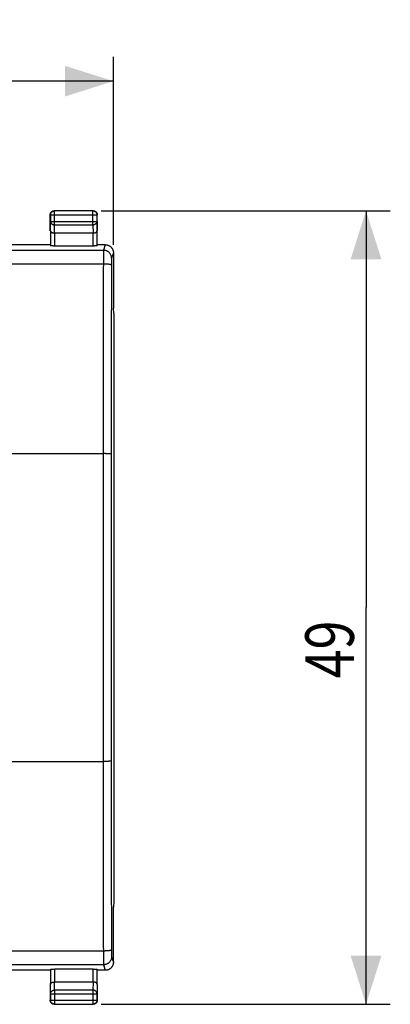
# Model space of a CAD drawing. Units: millimetres. Extents: x -78 to 36, y -24 to 46.
# Drawn here: x 13 to 36, y -24 to 36 of the extents above; entities that cross this region are included whole.
import ezdxf

# ---------------------------------------------------------------- set-up
doc = ezdxf.new("R2010")
doc.units = ezdxf.units.MM
doc.header["$LTSCALE"] = 30.734
doc.layers.get('0').update_dxf_attribs({"linetype": 'CONTINUOUS'})
doc.styles.get("Standard").update_dxf_attribs({"font": 'txt', "width": 0.8})
doc.dimstyles.new('DIMSTYLE_1', dxfattribs={"dimtxt": 3, "dimasz": 3, "dimexe": 0.18, "dimexo": 0.0625, "dimgap": 0.09, "dimtad": 1, "dimdsep": 46, "dimtxsty": 'STANDARD', "dimblk": '_FILLED', "dimblk1": '_FILLED', "dimblk2": '_FILLED', "dimcen": 0.09, "dimadec": 0, "dimazin": 0, "dimtfac": 1, "dimtofl": 0, "dimtmove": 0, "dimatfit": 3, "dimldrblk": '_FILLED', "dimfxl": 1, "dimtolj": 1, "dimarcsym": 0})

# ---------------------------------------------------------------- blocks, each defined once
blk = doc.blocks.new('_FILLED')
at = {"color": 0, "linetype": 'BYBLOCK'}
blk.add_solid([(0, 0), (-1, 0.317), (-1, -0.317)], dxfattribs=at)
blk = doc.blocks.new('*D0')
at = {"color": 0, "linetype": 'CONTINUOUS'}
for p, q in [((-26.183, 22.4), (-26.183, 34)), ((18.617, 22.4), (18.617, 34)), ((-26.183, 32.5), (-3.783, 32.5)), ((18.617, 32.5), (-3.783, 32.5))]:
    blk.add_line(p, q, dxfattribs=at)
at = {"color": 0, "linetype": 'CONTINUOUS', "xscale": 3, "yscale": 3, "zscale": 3, "rotation": 180}
blk.add_blockref('_FILLED', (-26.183, 32.5), dxfattribs=at)
at = {"color": 0, "linetype": 'CONTINUOUS', "xscale": 3, "yscale": 3, "zscale": 3}
blk.add_blockref('_FILLED', (18.617, 32.5), dxfattribs=at)
at = {"color": 0, "linetype": 'CONTINUOUS', "width": 0.732143}
blk.add_text('44,8', height=3, dxfattribs=at).set_placement((-8.502, 33.25))
blk = doc.blocks.new('*D1')
at = {"color": 0, "linetype": 'CONTINUOUS'}
for p, q in [((17.867, 24.5), (35.717, 24.5)), ((34.217, 24.5), (34.217, 0)), ((34.217, -24.5), (34.217, 0)), ((17.867, -24.5), (35.717, -24.5))]:
    blk.add_line(p, q, dxfattribs=at)
at = {"color": 0, "linetype": 'CONTINUOUS', "xscale": 3, "yscale": 3, "zscale": 3}
for p, rotation in [((34.217, 24.5), 90), ((34.217, -24.5), 270)]:
    blk.add_blockref('_FILLED', p, dxfattribs=dict(at, rotation=rotation))
at = {"color": 0, "linetype": 'CONTINUOUS', "width": 0.785714}
blk.add_text('49', height=3, rotation=90, dxfattribs=at).set_placement((33.467, -4.374))

msp = doc.modelspace()

# ---------------------------------------------------------------- linework, layer by layer
at = {"color": 0, "linetype": 'CONTINUOUS'}
for p, q in [((17.367, 24.5), (14.967, 24.5)), ((14.979, 24.488), (14.967, 24.5)), ((14.979, 23.628), (14.979, 24.488)), ((17.355, 24.488), (14.979, 24.488)), ((17.355, 24.488), (17.367, 24.5)), ((17.355, 23.628), (17.355, 24.488)), ((14.717, 23.267), (14.717, 24.25)), ((14.729, 24.238), (14.717, 24.25)), ((14.724, 23.267), (14.729, 23.844)), ((14.729, 24.238), (14.729, 23.844)), ((14.729, 24.238), (17.605, 24.238)), ((14.729, 23.844), (17.605, 23.844)), ((17.605, 24.238), (17.617, 24.25)), ((17.605, 23.844), (17.605, 24.238)), ((17.605, 23.844), (17.61, 23.267)), ((17.617, 23.267), (17.617, 24.25)), ((14.724, 23.267), (14.724, 22.334)), ((14.974, 23.123), (14.979, 23.628)), ((14.974, 23.123), (14.974, 22.321)), ((17.36, 23.123), (14.974, 23.123)), ((14.979, 23.628), (17.355, 23.628)), ((17.355, 23.628), (17.36, 23.123)), ((17.36, 22.321), (17.36, 23.123)), ((17.61, 22.334), (17.61, 23.267)), ((-25.569, 22.06), (18.003, 22.06)), ((14.717, 22.4), (11.917, 22.4)), ((17.36, 22.321), (14.974, 22.321)), ((18.117, 22.4), (17.617, 22.4)), ((18.117, 22.4), (18.003, 22.06)), ((18.616, 21.9), (18.503, 21.561)), ((18.617, 21.9), (18.617, 18.5)), ((-25.561, 21.211), (17.995, 21.211)), ((18.617, 18.5), (18.617, 18.491)), ((18.651, 18.147), (18.617, 18.491)), ((18.651, 18.147), (18.651, -18.147)), ((-25.544, 9.5), (17.978, 9.5)), ((17.978, 9.5), (17.978, -9.5)), ((-25.544, -9.5), (17.978, -9.5)), ((18.651, -18.147), (18.617, -18.491)), ((18.617, -18.491), (18.617, -18.5)), ((18.617, -21.9), (18.617, -18.5)), ((17.995, -21.211), (-25.561, -21.211)), ((18.503, -21.561), (18.616, -21.9)), ((18.003, -22.06), (-25.569, -22.06)), ((14.717, -22.4), (11.917, -22.4)), ((14.724, -22.334), (14.724, -23.267)), ((17.36, -22.321), (14.974, -22.321)), ((14.974, -22.321), (14.974, -23.123)), ((17.36, -23.123), (17.36, -22.321)), ((17.61, -23.267), (17.61, -22.334)), ((18.117, -22.4), (17.617, -22.4)), ((18.003, -22.06), (18.117, -22.4)), ((14.717, -23.267), (14.717, -24.25)), ((14.729, -23.844), (14.724, -23.267)), ((17.36, -23.123), (14.974, -23.123)), ((14.979, -23.628), (14.974, -23.123)), ((17.355, -23.628), (14.979, -23.628)), ((14.979, -23.628), (14.979, -24.488)), ((17.36, -23.123), (17.355, -23.628)), ((17.355, -23.628), (17.355, -24.488)), ((17.61, -23.267), (17.605, -23.844)), ((17.617, -23.267), (17.617, -24.25)), ((14.729, -24.238), (14.717, -24.25)), ((14.729, -23.844), (17.605, -23.844)), ((14.729, -23.844), (14.729, -24.238)), ((14.729, -24.238), (17.605, -24.238)), ((17.605, -24.238), (17.605, -23.844)), ((17.605, -24.238), (17.617, -24.25)), ((14.979, -24.488), (14.967, -24.5)), ((14.967, -24.5), (17.367, -24.5)), ((14.979, -24.488), (17.355, -24.488)), ((17.355, -24.488), (17.367, -24.5))]:
    msp.add_line(p, q, dxfattribs=at)
for points, knots in [([(14.722, 24.297), (14.723, 24.305), (14.728, 24.324), (14.739, 24.354), (14.754, 24.382), (14.766, 24.398), (14.771, 24.405)], [0, 0, 0, 0, 0.200009, 0.500006, 0.800002, 1, 1, 1, 1]), ([(14.729, 24.238), (14.729, 24.25), (14.731, 24.274), (14.738, 24.309), (14.751, 24.342), (14.768, 24.374), (14.789, 24.403), (14.815, 24.428), (14.843, 24.449), (14.875, 24.466), (14.908, 24.479), (14.943, 24.487), (14.967, 24.488), (14.979, 24.488)], [0, 0, 0, 0, 0.090921, 0.181843, 0.272765, 0.363687, 0.454609, 0.54553, 0.63645, 0.727371, 0.818287, 0.909202, 1, 1, 1, 1]), ([(14.771, 24.405), (14.773, 24.408), (14.783, 24.42), (14.797, 24.434), (14.809, 24.444), (14.812, 24.447)], [0, 0, 0, 0, 0.2, 0.8, 1, 1, 1, 1]), ([(14.812, 24.447), (14.819, 24.451), (14.835, 24.463), (14.863, 24.478), (14.896, 24.491), (14.931, 24.498), (14.955, 24.5), (14.967, 24.5)], [0, 0, 0, 0, 0.142857, 0.357143, 0.571429, 0.785716, 1, 1, 1, 1]), ([(17.355, 24.488), (17.367, 24.488), (17.391, 24.487), (17.426, 24.479), (17.459, 24.466), (17.491, 24.449), (17.52, 24.428), (17.545, 24.402), (17.566, 24.374), (17.583, 24.342), (17.596, 24.309), (17.604, 24.274), (17.605, 24.25), (17.605, 24.238)], [0, 0, 0, 0, 0.090908, 0.181817, 0.272726, 0.363636, 0.454545, 0.545455, 0.636364, 0.727274, 0.818183, 0.909092, 1, 1, 1, 1]), ([(17.367, 24.5), (17.379, 24.5), (17.395, 24.499), (17.41, 24.496), (17.414, 24.495)], [0, 0, 0, 0, 0.750019, 1, 1, 1, 1]), ([(17.414, 24.495), (17.422, 24.494), (17.441, 24.489), (17.471, 24.478), (17.499, 24.463), (17.515, 24.451), (17.522, 24.447)], [0, 0, 0, 0, 0.200009, 0.500006, 0.800002, 1, 1, 1, 1]), ([(17.522, 24.447), (17.525, 24.444), (17.537, 24.434), (17.551, 24.42), (17.561, 24.408), (17.564, 24.405)], [0, 0, 0, 0, 0.2, 0.8, 1, 1, 1, 1]), ([(17.564, 24.405), (17.568, 24.398), (17.58, 24.382), (17.595, 24.354), (17.608, 24.321), (17.615, 24.286), (17.617, 24.262), (17.617, 24.25)], [0, 0, 0, 0, 0.142857, 0.357143, 0.571429, 0.785716, 1, 1, 1, 1]), ([(14.717, 24.25), (14.717, 24.262), (14.718, 24.278), (14.721, 24.293), (14.722, 24.297)], [0, 0, 0, 0, 0.750019, 1, 1, 1, 1]), ([(14.729, 23.844), (14.729, 23.834), (14.731, 23.813), (14.738, 23.783), (14.751, 23.754), (14.768, 23.727), (14.79, 23.702), (14.815, 23.68), (14.844, 23.662), (14.875, 23.647), (14.908, 23.636), (14.943, 23.629), (14.967, 23.628), (14.979, 23.628)], [0, 0, 0, 0, 0.08424, 0.169135, 0.255124, 0.342606, 0.431832, 0.522907, 0.615784, 0.710278, 0.806087, 0.902813, 1, 1, 1, 1]), ([(17.605, 23.844), (17.605, 23.834), (17.603, 23.813), (17.596, 23.783), (17.583, 23.754), (17.566, 23.727), (17.544, 23.702), (17.519, 23.68), (17.49, 23.662), (17.459, 23.647), (17.426, 23.636), (17.391, 23.629), (17.367, 23.628), (17.355, 23.628)], [0, 0, 0, 0, 0.08424, 0.169135, 0.255124, 0.342606, 0.431832, 0.522907, 0.615784, 0.710278, 0.806087, 0.902813, 1, 1, 1, 1]), ([(14.724, 23.267), (14.724, 23.262), (14.725, 23.251), (14.73, 23.235), (14.738, 23.219), (14.749, 23.203), (14.763, 23.189), (14.781, 23.175), (14.801, 23.162), (14.825, 23.151), (14.851, 23.141), (14.879, 23.133), (14.909, 23.127), (14.941, 23.124), (14.963, 23.123), (14.974, 23.123)], [0, 0, 0, 0, 0.050737, 0.103413, 0.159216, 0.219166, 0.284062, 0.354454, 0.430651, 0.512731, 0.600551, 0.693754, 0.79177, 0.893825, 1, 1, 1, 1]), ([(17.36, 23.123), (17.371, 23.123), (17.393, 23.124), (17.425, 23.127), (17.455, 23.133), (17.483, 23.141), (17.509, 23.151), (17.533, 23.162), (17.553, 23.175), (17.571, 23.189), (17.585, 23.203), (17.596, 23.219), (17.604, 23.235), (17.609, 23.251), (17.61, 23.262), (17.61, 23.267)], [0, 0, 0, 0, 0.104575, 0.206967, 0.305198, 0.398524, 0.486408, 0.568523, 0.64475, 0.715187, 0.780155, 0.840212, 0.896158, 0.949022, 1, 1, 1, 1]), ([(14.974, 22.321), (14.962, 22.321), (14.938, 22.321), (14.904, 22.322), (14.871, 22.323), (14.84, 22.323), (14.811, 22.324), (14.786, 22.326), (14.765, 22.327), (14.747, 22.328), (14.736, 22.331), (14.724, 22.331), (14.724, 22.334)], [0, 0, 0, 0, 0.141166, 0.279642, 0.412234, 0.536878, 0.65037, 0.751146, 0.836518, 0.90533, 0.955858, 1, 1, 1, 1]), ([(17.61, 22.334), (17.61, 22.331), (17.598, 22.331), (17.587, 22.328), (17.569, 22.327), (17.548, 22.326), (17.523, 22.324), (17.494, 22.323), (17.463, 22.323), (17.43, 22.322), (17.396, 22.321), (17.372, 22.321), (17.36, 22.321)], [0, 0, 0, 0, 0.044142, 0.09467, 0.163482, 0.248854, 0.34963, 0.463122, 0.587766, 0.720358, 0.858834, 1, 1, 1, 1]), ([(18.003, 22.06), (18.003, 22.057), (18.002, 22.047), (18.001, 22.028), (18.001, 21.999), (18, 21.962), (17.999, 21.916), (17.999, 21.862), (17.998, 21.8), (17.997, 21.731), (17.997, 21.656), (17.996, 21.575), (17.996, 21.489), (17.996, 21.399), (17.995, 21.306), (17.995, 21.243), (17.995, 21.211)], [0, 0, 0, 0, 0.011669, 0.034433, 0.068087, 0.112315, 0.166694, 0.230707, 0.303742, 0.385102, 0.474009, 0.569616, 0.671009, 0.77722, 0.887233, 1, 1, 1, 1]), ([(18.503, 21.561), (18.503, 21.581), (18.501, 21.621), (18.49, 21.681), (18.472, 21.738), (18.447, 21.793), (18.416, 21.845), (18.378, 21.893), (18.336, 21.935), (18.288, 21.973), (18.236, 22.004), (18.181, 22.029), (18.123, 22.047), (18.064, 22.058), (18.023, 22.06), (18.003, 22.06)], [0, 0, 0, 0, 0.076858, 0.153728, 0.23061, 0.307506, 0.384416, 0.461339, 0.538275, 0.615221, 0.692174, 0.769132, 0.846091, 0.923048, 1, 1, 1, 1]), ([(18.117, 22.4), (18.135, 22.4), (18.172, 22.398), (18.228, 22.389), (18.282, 22.373), (18.334, 22.352), (18.383, 22.324), (18.429, 22.292), (18.47, 22.254), (18.508, 22.212), (18.54, 22.167), (18.568, 22.117), (18.589, 22.065), (18.605, 22.011), (18.614, 21.956), (18.616, 21.918), (18.616, 21.9)], [0, 0, 0, 0, 0.071136, 0.142657, 0.214048, 0.285152, 0.356678, 0.428318, 0.499605, 0.570905, 0.642599, 0.714229, 0.785466, 0.856995, 0.928679, 1, 1, 1, 1]), ([(18.503, 21.561), (18.503, 21.559), (18.502, 21.554), (18.501, 21.545), (18.501, 21.531), (18.5, 21.512), (18.499, 21.489), (18.498, 21.462), (18.498, 21.431), (18.497, 21.396), (18.497, 21.359), (18.496, 21.318), (18.496, 21.275), (18.496, 21.23), (18.495, 21.184), (18.495, 21.152), (18.495, 21.136)], [0, 0, 0, 0, 0.01179, 0.034603, 0.068281, 0.112517, 0.166895, 0.230899, 0.303919, 0.38526, 0.474145, 0.569727, 0.671092, 0.777275, 0.88726, 1, 1, 1, 1]), ([(17.995, 21.211), (17.993, 20.434), (17.989, 18.878), (17.985, 16.541), (17.982, 14.198), (17.979, 11.85), (17.978, 10.284), (17.978, 9.5)], [0, 0, 0, 0, 0.19898, 0.398606, 0.598743, 0.799253, 1, 1, 1, 1]), ([(18.495, 21.136), (18.495, 21.139), (18.49, 21.147), (18.477, 21.155), (18.459, 21.163), (18.433, 21.171), (18.402, 21.179), (18.365, 21.186), (18.322, 21.192), (18.275, 21.197), (18.224, 21.202), (18.17, 21.206), (18.113, 21.208), (18.055, 21.21), (18.015, 21.211), (17.995, 21.211)], [0, 0, 0, 0, 0.019461, 0.047826, 0.087531, 0.139017, 0.201994, 0.275805, 0.359542, 0.452112, 0.552267, 0.658636, 0.769752, 0.88407, 1, 1, 1, 1]), ([(18.495, 21.136), (18.493, 20.364), (18.489, 18.816), (18.485, 16.492), (18.481, 14.162), (18.479, 11.827), (18.478, 10.27), (18.478, 9.491)], [0, 0, 0, 0, 0.198979, 0.398606, 0.598743, 0.799253, 1, 1, 1, 1]), ([(18.478, 9.491), (18.477, 9.492), (18.471, 9.491), (18.46, 9.493), (18.441, 9.494), (18.416, 9.495), (18.384, 9.496), (18.347, 9.497), (18.305, 9.498), (18.258, 9.498), (18.207, 9.499), (18.153, 9.499), (18.096, 9.5), (18.037, 9.5), (17.998, 9.5), (17.978, 9.5)], [0, 0, 0, 0, 0.00948, 0.032912, 0.07009, 0.120506, 0.18345, 0.258029, 0.343183, 0.437697, 0.540227, 0.64931, 0.763392, 0.880847, 1, 1, 1, 1]), ([(18.478, 9.491), (18.477, 7.909), (18.477, 4.745), (18.476, 0), (18.477, -4.745), (18.477, -7.909), (18.478, -9.491)], [0, 0, 0, 0, 0.249996, 0.5, 0.750004, 1, 1, 1, 1]), ([(18.478, -9.491), (18.477, -9.492), (18.471, -9.491), (18.46, -9.493), (18.441, -9.494), (18.416, -9.495), (18.384, -9.496), (18.347, -9.497), (18.305, -9.498), (18.258, -9.498), (18.207, -9.499), (18.153, -9.499), (18.096, -9.5), (18.037, -9.5), (17.998, -9.5), (17.978, -9.5)], [0, 0, 0, 0, 0.00948, 0.032912, 0.07009, 0.120506, 0.18345, 0.258029, 0.343183, 0.437697, 0.540227, 0.64931, 0.763392, 0.880847, 1, 1, 1, 1]), ([(17.978, -9.5), (17.978, -10.284), (17.979, -11.85), (17.982, -14.198), (17.985, -16.541), (17.989, -18.878), (17.993, -20.434), (17.995, -21.211)], [0, 0, 0, 0, 0.200747, 0.401257, 0.601394, 0.80102, 1, 1, 1, 1]), ([(18.478, -9.491), (18.478, -10.27), (18.479, -11.827), (18.481, -14.162), (18.485, -16.492), (18.489, -18.816), (18.493, -20.364), (18.495, -21.136)], [0, 0, 0, 0, 0.200747, 0.401257, 0.601394, 0.80102, 1, 1, 1, 1]), ([(18.495, -21.136), (18.495, -21.139), (18.49, -21.147), (18.477, -21.155), (18.459, -21.163), (18.433, -21.171), (18.402, -21.179), (18.365, -21.186), (18.322, -21.192), (18.275, -21.197), (18.224, -21.202), (18.17, -21.206), (18.113, -21.208), (18.055, -21.21), (18.015, -21.211), (17.995, -21.211)], [0, 0, 0, 0, 0.019461, 0.047826, 0.087531, 0.139017, 0.201994, 0.275805, 0.359542, 0.452112, 0.552267, 0.658636, 0.769752, 0.88407, 1, 1, 1, 1]), ([(17.995, -21.211), (17.995, -21.243), (17.995, -21.306), (17.996, -21.399), (17.996, -21.489), (17.996, -21.575), (17.997, -21.656), (17.997, -21.731), (17.998, -21.8), (17.999, -21.862), (17.999, -21.916), (18, -21.962), (18.001, -21.999), (18.001, -22.028), (18.002, -22.047), (18.003, -22.057), (18.003, -22.06)], [0, 0, 0, 0, 0.112768, 0.22278, 0.328991, 0.430383, 0.52599, 0.614898, 0.696258, 0.769293, 0.833306, 0.887686, 0.931913, 0.965567, 0.98833, 1, 1, 1, 1]), ([(18.495, -21.136), (18.495, -21.152), (18.495, -21.184), (18.496, -21.23), (18.496, -21.275), (18.496, -21.318), (18.497, -21.359), (18.497, -21.396), (18.498, -21.431), (18.498, -21.462), (18.499, -21.489), (18.5, -21.512), (18.501, -21.531), (18.501, -21.545), (18.502, -21.554), (18.503, -21.559), (18.503, -21.561)], [0, 0, 0, 0, 0.112661, 0.222646, 0.328834, 0.430206, 0.525796, 0.614691, 0.696042, 0.769073, 0.833087, 0.887473, 0.931716, 0.965399, 0.988215, 1, 1, 1, 1]), ([(18.503, -21.561), (18.503, -21.581), (18.501, -21.621), (18.49, -21.681), (18.472, -21.738), (18.447, -21.793), (18.416, -21.845), (18.378, -21.893), (18.336, -21.935), (18.288, -21.973), (18.236, -22.004), (18.181, -22.029), (18.123, -22.047), (18.064, -22.058), (18.023, -22.06), (18.003, -22.06)], [0, 0, 0, 0, 0.076858, 0.153728, 0.23061, 0.307506, 0.384416, 0.461339, 0.538275, 0.615221, 0.692174, 0.769132, 0.846092, 0.923049, 1, 1, 1, 1]), ([(14.724, -22.334), (14.724, -22.331), (14.736, -22.331), (14.747, -22.328), (14.765, -22.327), (14.786, -22.326), (14.811, -22.324), (14.84, -22.323), (14.871, -22.323), (14.904, -22.322), (14.938, -22.321), (14.962, -22.321), (14.974, -22.321)], [0, 0, 0, 0, 0.044142, 0.09467, 0.163482, 0.248854, 0.34963, 0.463122, 0.587766, 0.720358, 0.858834, 1, 1, 1, 1]), ([(17.36, -22.321), (17.372, -22.321), (17.396, -22.321), (17.43, -22.322), (17.463, -22.323), (17.494, -22.323), (17.523, -22.324), (17.548, -22.326), (17.569, -22.327), (17.587, -22.328), (17.598, -22.331), (17.61, -22.331), (17.61, -22.334)], [0, 0, 0, 0, 0.141166, 0.279642, 0.412234, 0.536878, 0.65037, 0.751146, 0.836518, 0.90533, 0.955858, 1, 1, 1, 1]), ([(18.616, -21.9), (18.616, -21.918), (18.614, -21.956), (18.605, -22.011), (18.589, -22.065), (18.568, -22.117), (18.54, -22.167), (18.508, -22.212), (18.47, -22.254), (18.429, -22.292), (18.383, -22.324), (18.334, -22.352), (18.282, -22.373), (18.228, -22.389), (18.172, -22.398), (18.135, -22.4), (18.117, -22.4)], [0, 0, 0, 0, 0.071321, 0.143005, 0.214534, 0.285771, 0.357401, 0.429095, 0.500395, 0.571682, 0.643322, 0.714848, 0.785952, 0.857343, 0.928864, 1, 1, 1, 1]), ([(14.724, -23.267), (14.724, -23.262), (14.725, -23.251), (14.73, -23.235), (14.738, -23.219), (14.749, -23.203), (14.763, -23.189), (14.781, -23.175), (14.801, -23.162), (14.825, -23.151), (14.851, -23.141), (14.879, -23.133), (14.909, -23.127), (14.941, -23.124), (14.963, -23.123), (14.974, -23.123)], [0, 0, 0, 0, 0.050737, 0.103413, 0.159216, 0.219166, 0.284062, 0.354454, 0.430651, 0.512731, 0.600551, 0.693754, 0.79177, 0.893825, 1, 1, 1, 1]), ([(14.729, -23.844), (14.729, -23.834), (14.731, -23.813), (14.738, -23.783), (14.751, -23.754), (14.768, -23.727), (14.79, -23.702), (14.815, -23.68), (14.844, -23.662), (14.875, -23.647), (14.908, -23.636), (14.943, -23.629), (14.967, -23.628), (14.979, -23.628)], [0, 0, 0, 0, 0.08424, 0.169135, 0.255124, 0.342606, 0.431832, 0.522907, 0.615784, 0.710278, 0.806087, 0.902813, 1, 1, 1, 1]), ([(17.605, -23.844), (17.605, -23.834), (17.603, -23.813), (17.596, -23.783), (17.583, -23.754), (17.566, -23.727), (17.544, -23.702), (17.519, -23.68), (17.49, -23.662), (17.459, -23.647), (17.426, -23.636), (17.391, -23.629), (17.367, -23.628), (17.355, -23.628)], [0, 0, 0, 0, 0.084296, 0.169189, 0.255178, 0.342654, 0.431874, 0.522942, 0.615812, 0.7103, 0.8061, 0.90282, 1, 1, 1, 1]), ([(17.61, -23.267), (17.61, -23.262), (17.609, -23.251), (17.604, -23.235), (17.596, -23.219), (17.585, -23.203), (17.571, -23.189), (17.553, -23.175), (17.533, -23.162), (17.509, -23.151), (17.483, -23.141), (17.455, -23.133), (17.425, -23.127), (17.393, -23.124), (17.371, -23.123), (17.36, -23.123)], [0, 0, 0, 0, 0.050737, 0.103413, 0.159216, 0.219166, 0.284062, 0.354454, 0.430651, 0.512731, 0.600551, 0.693754, 0.79177, 0.893825, 1, 1, 1, 1]), ([(14.771, -24.405), (14.766, -24.398), (14.754, -24.382), (14.739, -24.354), (14.726, -24.321), (14.719, -24.286), (14.717, -24.262), (14.717, -24.25)], [0, 0, 0, 0, 0.142857, 0.357143, 0.571429, 0.785716, 1, 1, 1, 1]), ([(14.979, -24.488), (14.967, -24.488), (14.943, -24.487), (14.908, -24.479), (14.875, -24.466), (14.843, -24.449), (14.815, -24.428), (14.789, -24.402), (14.768, -24.374), (14.751, -24.342), (14.738, -24.309), (14.731, -24.274), (14.729, -24.25), (14.729, -24.238)], [0, 0, 0, 0, 0.090908, 0.181817, 0.272726, 0.363636, 0.454545, 0.545455, 0.636364, 0.727274, 0.818183, 0.909092, 1, 1, 1, 1]), ([(17.605, -24.238), (17.605, -24.25), (17.604, -24.274), (17.596, -24.309), (17.583, -24.342), (17.566, -24.374), (17.545, -24.403), (17.519, -24.428), (17.491, -24.449), (17.459, -24.466), (17.426, -24.479), (17.391, -24.487), (17.367, -24.488), (17.355, -24.488)], [0, 0, 0, 0, 0.090921, 0.181843, 0.272765, 0.363687, 0.454609, 0.54553, 0.63645, 0.727371, 0.818287, 0.909202, 1, 1, 1, 1]), ([(17.613, -24.297), (17.611, -24.305), (17.606, -24.324), (17.595, -24.354), (17.58, -24.382), (17.568, -24.398), (17.564, -24.405)], [0, 0, 0, 0, 0.200009, 0.500006, 0.800002, 1, 1, 1, 1]), ([(17.617, -24.25), (17.617, -24.262), (17.616, -24.278), (17.613, -24.293), (17.613, -24.297)], [0, 0, 0, 0, 0.750019, 1, 1, 1, 1]), ([(14.812, -24.447), (14.809, -24.444), (14.797, -24.434), (14.783, -24.42), (14.773, -24.408), (14.771, -24.405)], [0, 0, 0, 0, 0.2, 0.8, 1, 1, 1, 1]), ([(14.92, -24.495), (14.912, -24.494), (14.893, -24.489), (14.863, -24.478), (14.835, -24.463), (14.819, -24.451), (14.812, -24.447)], [0, 0, 0, 0, 0.200009, 0.500006, 0.800002, 1, 1, 1, 1]), ([(14.967, -24.5), (14.955, -24.5), (14.939, -24.499), (14.924, -24.496), (14.92, -24.495)], [0, 0, 0, 0, 0.750019, 1, 1, 1, 1]), ([(17.522, -24.447), (17.515, -24.451), (17.499, -24.463), (17.471, -24.478), (17.438, -24.491), (17.403, -24.498), (17.379, -24.5), (17.367, -24.5)], [0, 0, 0, 0, 0.142857, 0.357143, 0.571429, 0.785716, 1, 1, 1, 1]), ([(17.564, -24.405), (17.561, -24.408), (17.551, -24.42), (17.537, -24.434), (17.525, -24.444), (17.522, -24.447)], [0, 0, 0, 0, 0.2, 0.8, 1, 1, 1, 1])]:
    msp.add_open_spline(points, degree=3, knots=knots, dxfattribs=at)

# ---------------------------------------------------------------- dimensions: what is measured, and where the dimension line sits
for base, p1, p2, angle, picture, middle in [((-26.183, 32.5), (18.617, 22.4), (-26.183, 22.4), 180, '*D0', (-4.109, 34.75)), ((34.217, 24.5), (17.867, -24.5), (17.867, 24.5), 90, '*D1', (31.967, -2.017))]:
    dim = msp.add_linear_dim(base=base, p1=p1, p2=p2, angle=angle, dimstyle='DIMSTYLE_1', dxfattribs=at)
    dim.commit()
    dim.dimension.update_dxf_attribs({"geometry": picture, "text_midpoint": middle, "dimtype": 160})

doc.saveas('drawing.dxf')
